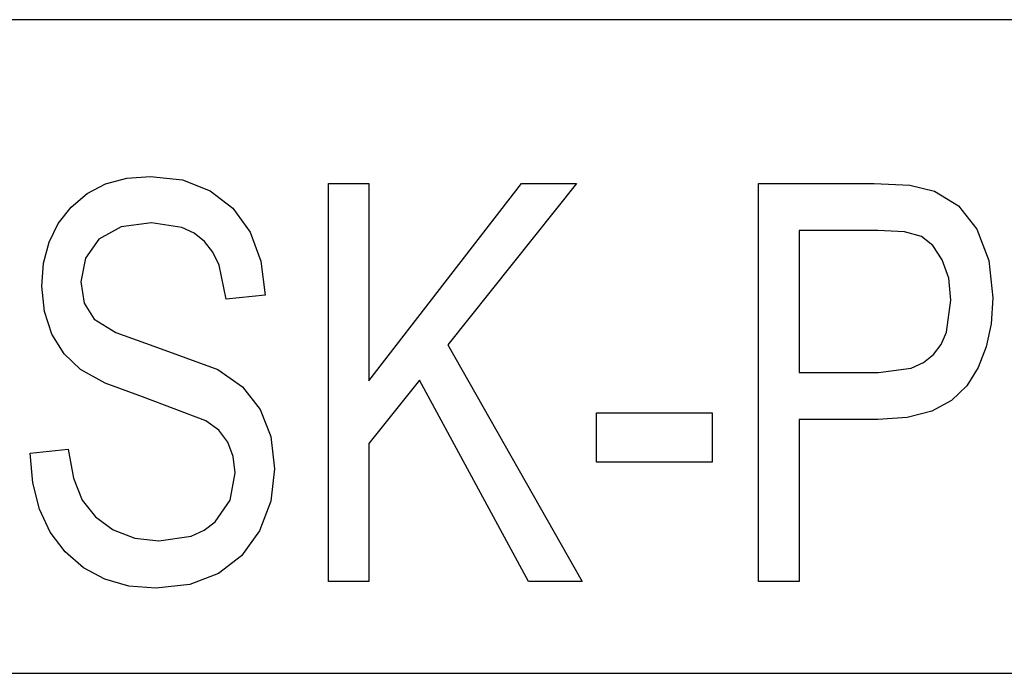
# Model space of a CAD drawing. Extents: x -9252 to 3387, y -6139 to 5849.
# Drawn here: x 690 to 1905, y -4166 to -3359 of the extents above; entities that cross this region are included whole.
import ezdxf

# ---------------------------------------------------------------- set-up
doc = ezdxf.new("R2010")
doc.units = 0
doc.layers.get('0').update_dxf_attribs({"linetype": 'CONTINUOUS'})

msp = doc.modelspace()

# ---------------------------------------------------------------- linework, layer by layer
for p, q in [((3387.2, -3359.3), (677, -3359.3)), ((795.8, -3562.2), (821.8, -3555.1)), ((821.8, -3555.1), (851, -3552.8)), ((851, -3552.8), (890.6, -3557.2)), ((890.6, -3557.2), (924.9, -3570.5)), ((773, -3574.1), (795.8, -3562.2)), ((924.9, -3570.5), (953, -3592.2)), ((1070.7, -4053.1), (1070.7, -3561.5)), ((1070.7, -3561.5), (1120.8, -3561.5)), ((1120.8, -3561.5), (1120.8, -3805.3)), ((1120.8, -3805.3), (1309.1, -3561.5)), ((1377.1, -3561.5), (1218, -3760.9)), ((1309.1, -3561.5), (1377.1, -3561.5)), ((1601.5, -4053.1), (1601.5, -3561.5)), ((1601.5, -3561.5), (1744.3, -3561.5)), ((1744.3, -3561.5), (1788.2, -3563.8)), ((1788.2, -3563.8), (1818.7, -3570.9)), ((1818.7, -3570.9), (1848.2, -3589.1)), ((753.3, -3590.7), (773, -3574.1)), ((737.4, -3611), (753.3, -3590.7)), ((953, -3592.2), (974.1, -3621.5)), ((1848.2, -3589.1), (1871.1, -3618.2)), ((726.1, -3634), (737.4, -3611)), ((815.1, -3615.2), (787.6, -3630.4)), ((852.6, -3610.1), (815.1, -3615.2)), ((889.8, -3615.9), (852.6, -3610.1)), ((904.9, -3623.1), (889.8, -3615.9)), ((1748.8, -3619.5), (1651.7, -3619.5)), ((1651.7, -3619.5), (1651.7, -3795.2)), ((1781.8, -3621.4), (1748.8, -3619.5)), ((1871.1, -3618.2), (1885.7, -3656.6)), ((787.6, -3630.4), (770.8, -3653.7)), ((917.7, -3633.3), (904.9, -3623.1)), ((974.1, -3621.5), (987.5, -3657.7)), ((1802.8, -3627.2), (1781.8, -3621.4)), ((1816.7, -3638.2), (1802.8, -3627.2)), ((719.3, -3659.8), (726.1, -3634)), ((928, -3646.4), (917.7, -3633.3)), ((1828.3, -3655.7), (1816.7, -3638.2)), ((770.8, -3653.7), (765.3, -3682.9)), ((936, -3662.6), (928, -3646.4)), ((1836.3, -3678.6), (1828.3, -3655.7)), ((1885.7, -3656.6), (1890.6, -3703)), ((717, -3688.3), (719.3, -3659.8)), ((944.6, -3704.3), (936, -3662.6)), ((987.5, -3657.7), (992.8, -3699.7)), ((1838.9, -3705.7), (1836.3, -3678.6)), ((720.2, -3719.7), (717, -3688.3)), ((765.3, -3682.9), (769.3, -3709.4)), ((992.8, -3699.7), (944.6, -3704.3)), ((1833.5, -3745), (1838.9, -3705.7)), ((1890.6, -3703), (1888.6, -3734.7)), ((769.3, -3709.4), (781.6, -3729.1)), ((729.6, -3747.8), (720.2, -3719.7)), ((781.6, -3729.1), (808.3, -3745.7)), ((1888.6, -3734.7), (1882.6, -3763.3)), ((744.8, -3771.8), (729.6, -3747.8)), ((808.3, -3745.7), (855.4, -3762.4)), ((1826.8, -3760.4), (1833.5, -3745)), ((855.4, -3762.4), (934.2, -3791.1)), ((1218, -3760.9), (1384, -4053.1)), ((1817.5, -3772.9), (1826.8, -3760.4)), ((1882.6, -3763.3), (1872.7, -3788.8)), ((764.9, -3791.2), (744.8, -3771.8)), ((1805.2, -3782.7), (1817.5, -3772.9)), ((934.2, -3791.1), (964.6, -3812.9)), ((1749.7, -3795.2), (1789.8, -3789.7)), ((1789.8, -3789.7), (1805.2, -3782.7)), ((1872.7, -3788.8), (1858.8, -3811.3)), ((795.4, -3808.3), (764.9, -3791.2)), ((1651.7, -3795.2), (1749.7, -3795.2)), ((841.2, -3825.2), (795.4, -3808.3)), ((964.6, -3812.9), (986.5, -3840.6)), ((1183.2, -3804.5), (1120.8, -3882.8)), ((1317.8, -4053.1), (1183.2, -3804.5)), ((1858.8, -3811.3), (1839.9, -3829.7)), ((919.6, -3854.6), (841.2, -3825.2)), ((1839.9, -3829.7), (1815.3, -3842.8)), ((986.5, -3840.6), (999.8, -3874.2)), ((1401.4, -3905.6), (1401.4, -3844.9)), ((1401.4, -3844.9), (1544.2, -3844.9)), ((1544.2, -3844.9), (1544.2, -3905.6)), ((1784.9, -3850.6), (1748.8, -3853.2)), ((1815.3, -3842.8), (1784.9, -3850.6)), ((935.4, -3866.4), (919.6, -3854.6)), ((1748.8, -3853.2), (1651.7, -3853.2)), ((1651.7, -3853.2), (1651.7, -4053.1)), ((946.7, -3881.2), (935.4, -3866.4)), ((999.8, -3874.2), (1004.2, -3913.8)), ((953.4, -3898.8), (946.7, -3881.2)), ((1120.8, -3882.8), (1120.8, -4053.1)), ((702.5, -3894.8), (749.8, -3889.5)), ((705.8, -3931.2), (702.5, -3894.8)), ((749.8, -3889.5), (756, -3925.6)), ((955.6, -3919.1), (953.4, -3898.8)), ((1544.2, -3905.6), (1401.4, -3905.6)), ((949.5, -3952.8), (955.6, -3919.1)), ((1004.2, -3913.8), (999.5, -3954.1)), ((714.1, -3963.7), (705.8, -3931.2)), ((756, -3925.6), (767, -3952.7)), ((767, -3952.7), (783.3, -3973.1)), ((930.9, -3979.5), (949.5, -3952.8)), ((999.5, -3954.1), (985.6, -3990.6)), ((727.5, -3992.1), (714.1, -3963.7)), ((783.3, -3973.1), (805.3, -3989.1)), ((917.3, -3989.7), (930.9, -3979.5)), ((745.9, -4016.6), (727.5, -3992.1)), ((805.3, -3989.1), (831.8, -3999.4)), ((861.4, -4002.8), (901.2, -3997)), ((901.2, -3997), (917.3, -3989.7)), ((985.6, -3990.6), (963.6, -4021.2)), ((831.8, -3999.4), (861.4, -4002.8)), ((768.5, -4036.2), (745.9, -4016.6)), ((963.6, -4021.2), (935, -4043.4)), ((794.8, -4050.3), (768.5, -4036.2)), ((935, -4043.4), (899.7, -4057)), ((824.6, -4058.7), (794.8, -4050.3)), ((899.7, -4057), (857.9, -4061.5)), ((1120.8, -4053.1), (1070.7, -4053.1)), ((1384, -4053.1), (1317.8, -4053.1)), ((1651.7, -4053.1), (1601.5, -4053.1)), ((857.9, -4061.5), (824.6, -4058.7)), ((677, -4166.5), (2032.1, -4166.5))]:
    msp.add_line(p, q)

doc.saveas('drawing.dxf')
